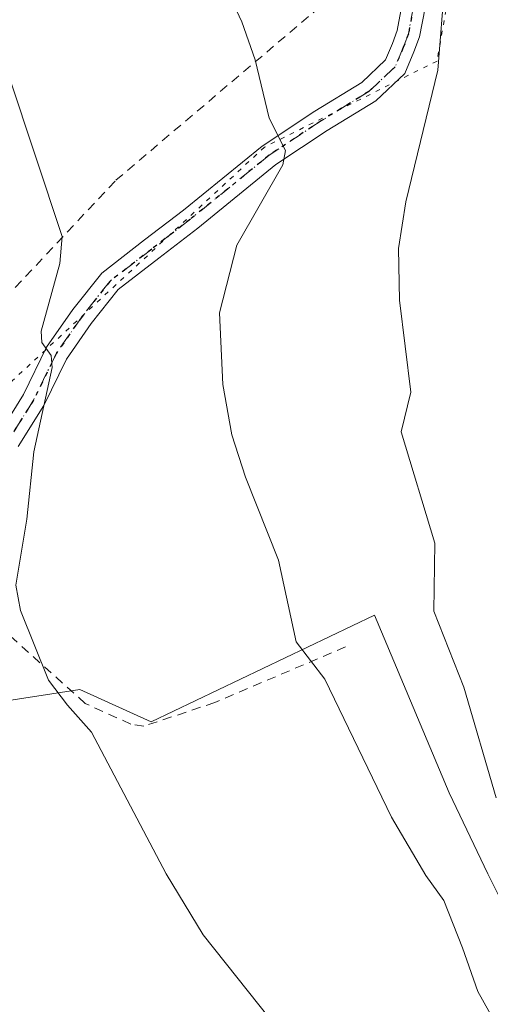
# Model space of a CAD drawing. Units: metres. Extents: x 654789 to 658248, y 4748682 to 4751073.
# Drawn here: x 655447 to 655498, y 4750111 to 4750218 of the extents above; entities that cross this region are included whole.
import ezdxf

# ---------------------------------------------------------------- set-up
doc = ezdxf.new("R2010")
doc.units = ezdxf.units.M
doc.header["$MEASUREMENT"] = 0
for name, pattern in [('DGN Style 2', [1.6480167562047852, 0.988810053722871, -0.6592067024819142]), ('DGN Style 4', [2.6384748266838614, 1.318413404963828, -0.6592067024819142, 0.001648016756204785, -0.6592067024819142]), ('DGN Style 5', [1.1536117293433497, 0.4944050268614355, -0.6592067024819142])]:
    doc.linetypes.add(name, pattern=pattern)
for name, color, linetype, lineweight in [('Alambrada', 7, 'DGN Style 2', 0), ('Arbolado forestal CxS', 92, 'Continuous', 0), ('Curva de nivel normal', 30, 'Continuous', 0), ('Pista pavimentada Cxs', 135, 'Continuous', 0), ('Pista pavimentada eje', 135, 'DGN Style 4', 0), ('Prado CxS', 92, 'Continuous', 0), ('Ruta', 7, 'DGN Style 5', 30), ('Vía pecuaria eje', 92, 'DGN Style 5', 0)]:
    doc.layers.add(name, color=color, linetype=linetype, lineweight=lineweight)

msp = doc.modelspace()

# ---------------------------------------------------------------- linework, layer by layer
at = {"layer": 'Alambrada', "color": 7, "linetype": 'DGN Style 2', "lineweight": 0}
for points in [[(655411.1901000004, 4750164.540100001, 754.9327000000048), (655412.6601, 4750163.350099999, 754.4602000000014), (655430.2600999996, 4750164.860099999, 757.3473999999987), (655442.2500999998, 4750183.670100001, 762.6304999999993), (655457.6501000002, 4750200.110099999, 764.4302000000025), (655480.2600999996, 4750219.340100001, 770.022100000002), (655486.5800999999, 4750224.050100001, 773.0657000000066), (655488.8800999997, 4750225.7601, 774.1027999999933)], [(655482.5100999996, 4750149.5601, 769.1489000000003), (655468.3701, 4750143.530099999, 764.6046000000061), (655460.6901000004, 4750140.970100001, 762.2139000000025), (655459.2500999998, 4750141.190099999, 761.9771000000038), (655454.3201000001, 4750143.4301, 762.7410999999993), (655445.5500999996, 4750151.340100001, 765.2497000000003), (655437.9401000004, 4750144.440099999, 761.2119999999995), (655431.7401000002, 4750139.5001, 758.2684000000008), (655424.5601000005, 4750135.7601, 755.725900000005), (655415.2200999996, 4750131.9801, 754.5448000000034), (655398.9301000005, 4750124.460100001, 751.1698999999935), (655401.0301000001, 4750115.0801, 751.3634000000021), (655405.3000999996, 4750104.520099999, 751.6435000000056), (655409.3000999996, 4750097.340100001, 752.4673999999941), (655416.9200999998, 4750089.5101, 752.7768000000069), (655428.9101, 4750080.550100001, 752.9174000000058), (655442.5500999996, 4750073.790100001, 753.9624000000041), (655453.7901, 4750066.2401, 753.8499000000012), (655461.6601, 4750057.690099999, 753.6456000000035), (655473.6700999998, 4750046.5601, 753.6750999999931), (655476.3501000004, 4750045.1601, 753.5445000000037), (655488.4600999998, 4750043.4301, 755.5142000000051), (655494.0301000001, 4750042.3201, 756.8168000000006), (655502.0500999996, 4750039.3101, 757.3883999999962)]]:
    msp.add_polyline3d(points, dxfattribs=at)
at = {"layer": 'Arbolado forestal CxS', "color": 92, "linetype": 'Continuous', "lineweight": 0}
for points in [[(655499.6963000001, 4750043.363500001, 756.4677999999985), (655488.2729000002, 4750044.076099999, 754.1885000000038), (655484.0667000003, 4750044.3391, 753.5350000000036), (655476.4765, 4750044.8135, 752.218399999998), (655461.7308999998, 4750055.872500001, 751.152700000006), (655445.8835000005, 4750070.679300001, 751.172200000001), (655409.1957, 4750094.624500001, 749.8423999999941), (655407.9391000001, 4750097.5185, 749.9458000000013), (655395.7692999998, 4750125.545100001, 750.3269), (655405.0264999998, 4750128.472899999, 751.8684999999969), (655416.5931000002, 4750131.6273, 753.184699999998), (655430.4528999999, 4750137.2841, 755.1861000000063), (655433.7676999997, 4750138.6371, 755.7630000000064), (655444.6333, 4750143.5441, 758.4349999999977), (655453.7461000001, 4750144.945900001, 760.9640999999974), (655461.4571000002, 4750141.4409, 761.994399999996), (655485.6416999997, 4750153.007099999, 766.999299999996), (655493.7027000004, 4750133.729699999, 767.5149999999995), (655497.9086999996, 4750124.9671, 767.9937000000064), (655501.7638999998, 4750117.256100001, 768.255799999999)], [(655573.4983000001, 4750025.128500001, 772.1699999999983), (655566.6048999998, 4750038.0429, 772.3513999999996), (655557.4923, 4750054.5163, 773.0460000000021), (655549.0805000003, 4750071.340299999, 773.0261000000029), (655540.3183000004, 4750086.7623, 773.948000000004), (655534.7105, 4750098.328700001, 774.3614999999991), (655529.1026999997, 4750106.0397, 773.8855999999942), (655518.5877, 4750110.2459, 772.0040000000009), (655509.4748999998, 4750110.2459, 769.4348000000027), (655501.7638999998, 4750117.256100001, 768.255799999999), (655497.9086999996, 4750124.9671, 767.9937000000064), (655493.7027000004, 4750133.729699999, 767.5149999999995), (655485.6416999997, 4750153.007099999, 766.999299999996), (655461.4571000002, 4750141.4409, 761.994399999996), (655453.7461000001, 4750144.945900001, 760.9640999999974), (655444.6333, 4750143.5441, 758.4349999999977), (655433.7676999997, 4750138.6371, 755.7630000000064), (655430.4528999999, 4750137.2841, 755.1861000000063)]]:
    msp.add_polyline3d(points, dxfattribs=at)
at = {"layer": 'Curva de nivel normal', "color": 30, "linetype": 'Continuous', "lineweight": 0, "flags": 128}
for points, elevation in [([(655418.0199999996, 4750305.100000001), (655419.9299999997, 4750298.869999999), (655422.5599999997, 4750287.75), (655425.54, 4750278.130000001), (655434.8700000001, 4750252.039999999), (655438.4400000004, 4750239.939999999), (655446.0800000001, 4750211.41), (655451.8300000001, 4750194.029999999), (655451.5999999996, 4750191.09), (655449.5499999998, 4750183.77), (655449.6399999997, 4750182.550000001), (655450.6600000003, 4750181.140000001), (655450.7400000002, 4750179.83), (655448.7699999996, 4750170.67), (655448.0199999996, 4750163.380000001), (655446.8300000001, 4750156.230000001), (655447.3200000003, 4750153.51), (655450.3600000005, 4750145.960000001), (655452.4299999997, 4750143.230000001), (655455.0099999999, 4750140.310000001), (655463.0800000001, 4750124.960000001), (655467.0899999999, 4750118.369999999), (655486.4299999997, 4750094.029999999)], 760), ([(655465.3600000005, 4750229.869999999), (655471.29, 4750217.26), (655472.7199999997, 4750213.17), (655474.2400000002, 4750206.82), (655476.0099999999, 4750203.32), (655475.7100000001, 4750201.779999999), (655470.7300000006, 4750193.060000001), (655468.8799999999, 4750185.730000001), (655469.2100000001, 4750177.99), (655470.2000000002, 4750172.52), (655471.6799999997, 4750167.960000001), (655475.25, 4750158.939999999), (655477.1699999999, 4750150.100000001), (655480.2800000003, 4750146.060000001), (655487.4900000002, 4750131.119999999), (655491.1799999997, 4750124.779999999), (655493.1399999997, 4750122.07), (655495.1799999997, 4750116.960000001), (655496.8099999997, 4750112.210000001), (655500.3799999999, 4750105.82)], 765), ([(655493.0099999999, 4750218.390000001), (655492.4900000002, 4750212.039999999), (655489.04, 4750197.779999999), (655488.2300000006, 4750192.720000001), (655488.3300000001, 4750187.109999999), (655489.5800000001, 4750177.16), (655488.5300000003, 4750172.850000001), (655492.1600000003, 4750160.789999999), (655492.0700000003, 4750153.41), (655495.2999999998, 4750145.180000001), (655498.8099999997, 4750133.189999999)], 770)]:
    msp.add_lwpolyline(points, dxfattribs=dict(at, elevation=elevation))
at = {"layer": 'Pista pavimentada Cxs', "color": 135, "linetype": 'Continuous', "lineweight": 0}
for points in [[(655444.8706999999, 4750172.459100001, 765.7572999999975), (655447.6495000003, 4750176.904899999, 765.7758000000031), (655450.1243000004, 4750182.0143, 764.9839999999967), (655452.9808999998, 4750186.095100001, 764.7366000000038), (655456.1151000002, 4750190.054099999, 765.0289000000049), (655460.7600999996, 4750193.639699999, 765.7008999999962), (655464.9545, 4750196.884299999, 767.0852000000014), (655473.4833000004, 4750203.8191, 768.2703000000038), (655479.1873000005, 4750207.594900001, 770.1462999999932), (655484.2547000004, 4750210.713300001, 773.1698999999935), (655486.8278999999, 4750213.1437, 772.7707999999984), (655487.5872999999, 4750214.9387, 771.8383999999934), (655488.0969000002, 4750216.3215, 771.6699999999983), (655488.6113, 4750219.040899999, 772.2566999999982)], [(655444.8706999999, 4750172.459100001, 765.7572999999975), (655447.6495000003, 4750176.904899999, 765.7758000000031), (655450.1243000004, 4750182.0143, 764.9839999999967), (655452.9808999998, 4750186.095100001, 764.7366000000038), (655456.1151000002, 4750190.054099999, 765.0289000000049), (655460.7600999996, 4750193.639699999, 765.7008999999962), (655464.9545, 4750196.884299999, 767.0852000000014), (655473.4833000004, 4750203.8191, 768.2703000000038), (655479.1873000005, 4750207.594900001, 770.1462999999932), (655484.2547000004, 4750210.713300001, 773.1698999999935), (655486.8278999999, 4750213.1437, 772.7707999999984), (655487.5872999999, 4750214.9387, 771.8383999999934), (655488.0969000002, 4750216.3215, 771.6699999999983), (655488.6113, 4750219.040899999, 772.2566999999982)], [(655491.1113, 4750218.806500001, 773.8847999999998), (655490.5147000002, 4750215.6523, 773.1057000000002), (655489.9127000002, 4750214.0189, 772.8224999999949), (655488.9259000003, 4750211.6865, 772.7847000000039), (655485.7840999998, 4750208.7191, 772.1958000000013), (655480.5327000003, 4750205.487500001, 769.1092000000062), (655474.9654999999, 4750201.802100001, 767.202900000004), (655466.5081000002, 4750194.9255, 765.8398000000017), (655462.2887000004, 4750191.661499999, 764.5773000000045), (655457.8850999996, 4750188.2623, 763.9766999999993), (655454.9867000004, 4750184.601100001, 764.0016000000034), (655452.2871000003, 4750180.7445, 764.7207000000053), (655449.8406999996, 4750175.6939, 765.2848999999987), (655447.0629000004, 4750171.249500001, 765.0734999999986)], [(655491.1113, 4750218.806500001, 773.8847999999998), (655490.5147000002, 4750215.6523, 773.1057000000002), (655489.9127000002, 4750214.0189, 772.8224999999949), (655488.9259000003, 4750211.6865, 772.7847000000039), (655485.7840999998, 4750208.7191, 772.1958000000013), (655480.5327000003, 4750205.487500001, 769.1092000000062), (655474.9654999999, 4750201.802100001, 767.202900000004), (655466.5081000002, 4750194.9255, 765.8398000000017), (655462.2887000004, 4750191.661499999, 764.5773000000045), (655457.8850999996, 4750188.2623, 763.9766999999993), (655454.9867000004, 4750184.601100001, 764.0016000000034), (655452.2871000003, 4750180.7445, 764.7207000000053), (655449.8406999996, 4750175.6939, 765.2848999999987), (655447.0629000004, 4750171.249500001, 765.0734999999986)]]:
    msp.add_polyline3d(points, dxfattribs=at)
at = {"layer": 'Pista pavimentada eje', "color": 135, "linetype": 'DGN Style 4', "lineweight": 0}
msp.add_polyline3d([(655489.8613, 4750218.923699999, 773.0598000000027), (655489.3057000004, 4750215.9869, 772.445200000002), (655488.7500999998, 4750214.478700001, 772.4064000000071), (655487.8768999996, 4750212.415100001, 772.7056000000011), (655485.0195000004, 4750209.7163, 772.5261000000029), (655479.8601000002, 4750206.541300001, 769.5791999999929), (655474.2244999995, 4750202.810699999, 767.5804999999964), (655465.7313000001, 4750195.904899999, 766.3974000000018), (655461.5245000003, 4750192.650699999, 765.0194000000047), (655457.0000999998, 4750189.158100001, 764.5142999999953), (655453.9836999997, 4750185.348099999, 764.3503000000055), (655451.2056999998, 4750181.3793, 764.8224999999949), (655448.7451, 4750176.2993, 765.5319000000018), (655445.9669000005, 4750171.8543, 765.3463999999949)], dxfattribs=at)
at = {"layer": 'Prado CxS', "color": 92, "linetype": 'Continuous', "lineweight": 0}
for points in [[(655501.7638999998, 4750117.256100001, 768.255799999999), (655497.9086999996, 4750124.9671, 767.9937000000064), (655493.7027000004, 4750133.729699999, 767.5149999999995), (655485.6416999997, 4750153.007099999, 766.999299999996), (655461.4571000002, 4750141.4409, 761.994399999996), (655453.7461000001, 4750144.945900001, 760.9640999999974), (655444.6333, 4750143.5441, 758.4349999999977), (655433.7676999997, 4750138.6371, 755.7630000000064), (655430.4528999999, 4750137.2841, 755.1861000000063), (655423.1003000002, 4750162.194300001, 755.0391999999993), (655416.4901000002, 4750162.7303, 754.2437999999966), (655412.0235000001, 4750163.2665, 753.747000000003), (655402.3759000005, 4750163.2665, 753.3525999999983), (655396.4801000003, 4750162.7305, 752.7534000000014), (655392.9071000004, 4750160.408100001, 751.8782999999967), (655390.7631000001, 4750157.3709, 750.9949000000051), (655388.3759000005, 4750155.2163, 749.9631999999983), (655377.2512999997, 4750159.5623, 744.9493999999977), (655377.5623000005, 4750172.419299999, 744.3156000000017), (655378.0459000004, 4750192.3507, 743.4450999999973), (655373.6303000003, 4750202.8937, 741.4268000000012), (655366.6344999997, 4750219.601100001, 739.9465999999958)], [(655573.4983000001, 4750025.128500001, 772.1699999999983), (655566.6048999998, 4750038.0429, 772.3513999999996), (655557.4923, 4750054.5163, 773.0460000000021), (655549.0805000003, 4750071.340299999, 773.0261000000029), (655540.3183000004, 4750086.7623, 773.948000000004), (655534.7105, 4750098.328700001, 774.3614999999991), (655529.1026999997, 4750106.0397, 773.8855999999942), (655518.5877, 4750110.2459, 772.0040000000009), (655509.4748999998, 4750110.2459, 769.4348000000027), (655501.7638999998, 4750117.256100001, 768.255799999999), (655497.9086999996, 4750124.9671, 767.9937000000064), (655493.7027000004, 4750133.729699999, 767.5149999999995), (655485.6416999997, 4750153.007099999, 766.999299999996), (655461.4571000002, 4750141.4409, 761.994399999996), (655453.7461000001, 4750144.945900001, 760.9640999999974), (655444.6333, 4750143.5441, 758.4349999999977), (655433.7676999997, 4750138.6371, 755.7630000000064), (655430.4528999999, 4750137.2841, 755.1861000000063)]]:
    msp.add_polyline3d(points, dxfattribs=at)
at = {"layer": 'Ruta', "color": 7, "linetype": 'DGN Style 5', "lineweight": 30}
msp.add_polyline3d([(655489.8613, 4750218.923699999, 773.0598000000027), (655489.3057000004, 4750215.9869, 772.445200000002), (655488.7500999998, 4750214.478700001, 772.4064000000071), (655487.8768999996, 4750212.415100001, 772.7056000000011), (655485.0195000004, 4750209.7163, 772.5261000000029), (655479.8601000002, 4750206.541300001, 769.5791999999929), (655474.2244999995, 4750202.810699999, 767.5804999999964), (655465.7313000001, 4750195.904899999, 766.3974000000018), (655461.5245000003, 4750192.650699999, 765.0194000000047), (655457.0000999998, 4750189.158100001, 764.5142999999953), (655453.9836999997, 4750185.348099999, 764.3503000000055), (655451.2056999998, 4750181.3793, 764.8224999999949), (655448.7451, 4750176.2993, 765.5319000000018), (655445.9669000005, 4750171.8543, 765.3463999999949)], dxfattribs=at)
at = {"layer": 'Vía pecuaria eje', "color": 92, "linetype": 'DGN Style 5', "lineweight": 0}
for points in [[(655710.5346999997, 4750358.243600001, 855.9285999999993), (655690.4760999996, 4750355.2368, 852.870299999995), (655662.9276999999, 4750352.560799999, 845.8562999999995), (655637.8598999997, 4750350.556500001, 844.9587000000029), (655623.4845000004, 4750355.571799999, 841.7253000000056), (655613.7894000001, 4750346.213199999, 842.4287999999942), (655599.7372000003, 4750338.895199999, 838.3736000000063), (655594.5949999997, 4750341.064999999, 837.0739000000032), (655588.8393999999, 4750340.2161, 835.8295000000071), (655577.5482999999, 4750336.9176, 832.5663999999962), (655566.0954999998, 4750333.26, 825.545299999998), (655554.2186000004, 4750330.738, 819.5890000000073), (655547.3256999999, 4750327.026000001, 815.7556999999942), (655526.7092000004, 4750317.114800001, 804.2409000000043), (655517.5488, 4750303.9189, 795.0209000000032), (655509.8848000001, 4750296.806600001, 790.5884999999981), (655506.5488, 4750292.0635, 789.2997999999934), (655499.4009999996, 4750252.636299999, 779.0099000000046), (655492.4035, 4750213.024900001, 773.1998000000021)], [(655492.4035, 4750213.024900001, 773.1998000000021), (655473.7450000001, 4750203.704800001, 768.1707000000025), (655446.4652000006, 4750178.411900001, 765.8659000000043), (655429.1157000001, 4750144.3529, 757.9612000000053), (655390.7896999996, 4750125.1163, 750.1186000000016), (655367.5477, 4750110.907299999, 746.218200000003)]]:
    msp.add_polyline3d(points, dxfattribs=at)

doc.saveas('drawing.dxf')
